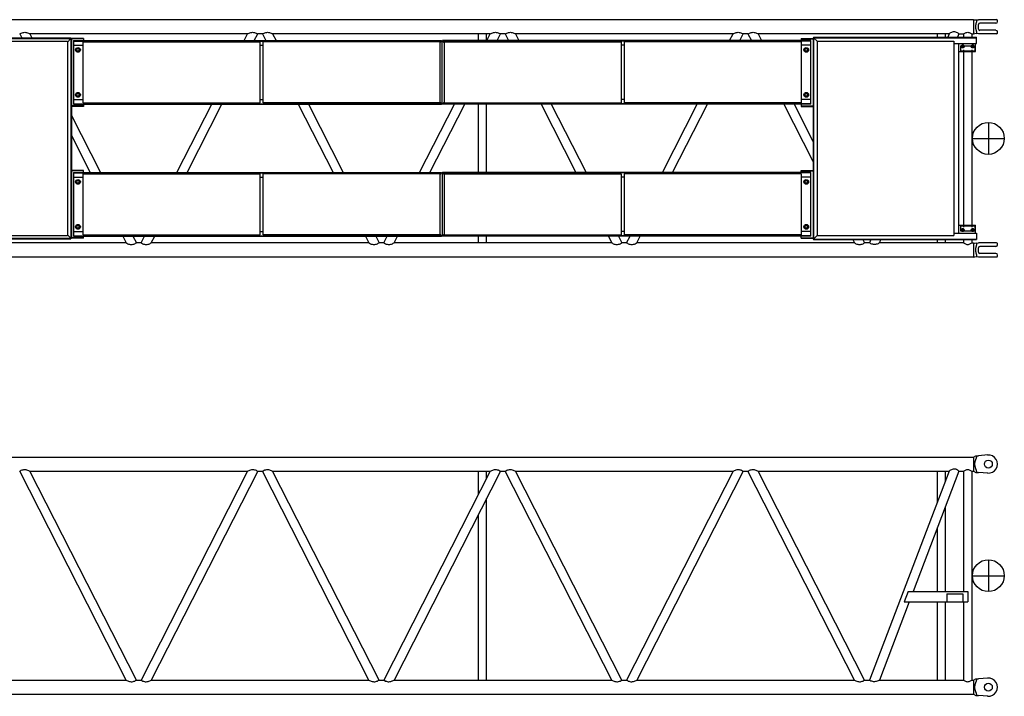
# Model space of a CAD drawing. Extents: x -832 to 9, y -210 to 512.
# Drawn here: x -712 to -609, y 262 to 333 of the extents above; entities that cross this region are included whole.
import ezdxf

# ---------------------------------------------------------------- set-up
doc = ezdxf.new("R2010")
doc.units = 0
doc.header["$MEASUREMENT"] = 0
doc.linetypes.add('CENTER', pattern=[12, 7.5, -1.5, 1.5, -1.5])
doc.layers.get('0').update_dxf_attribs({"linetype": 'CONTINUOUS'})

msp = doc.modelspace()

# ---------------------------------------------------------------- linework, layer by layer
at = {"color": 7, "linetype": 'Continuous'}
for p, q in [((-612.21, 333.23), (-743.74, 333.23)), ((-612.21, 333.23), (-612.21, 331.75)), ((-612.21, 333.23), (-612.04, 333.2)), ((-612.04, 333.2), (-611.67, 333.23)), ((-609.77, 333.23), (-611.67, 333.23)), ((-609.85, 332.86), (-611.54, 332.86)), ((-609.69, 333.03), (-609.69, 333.15)), ((-711.99, 331.75), (-711.81, 331.4)), ((-710.92, 331.75), (-710.74, 331.4)), ((-688.15, 331.75), (-710.92, 331.75)), ((-688.51, 331.05), (-688.15, 331.75)), ((-687.44, 331.05), (-687.08, 331.75)), ((-686.59, 331.75), (-687.08, 331.75)), ((-686.59, 331.75), (-686.23, 331.05)), ((-685.52, 331.75), (-685.16, 331.05)), ((-662.75, 331.75), (-685.52, 331.75)), ((-663.99, 331.05), (-663.99, 331.75)), ((-663.15, 331.05), (-663.15, 331.75)), ((-663.11, 331.05), (-662.75, 331.75)), ((-662.04, 331.05), (-661.68, 331.75)), ((-661.19, 331.75), (-661.68, 331.75)), ((-661.19, 331.75), (-660.83, 331.05)), ((-660.12, 331.75), (-659.76, 331.05)), ((-637.35, 331.75), (-660.12, 331.75)), ((-637.71, 331.05), (-637.35, 331.75)), ((-636.64, 331.05), (-636.28, 331.75)), ((-635.79, 331.75), (-636.28, 331.75)), ((-635.79, 331.75), (-635.43, 331.05)), ((-614.75, 331.75), (-634.72, 331.75)), ((-634.72, 331.75), (-634.36, 331.05)), ((-616.01, 331.75), (-616.01, 331.4)), ((-615.16, 331.75), (-615.16, 331.4)), ((-614.75, 331.75), (-614.88, 331.4)), ((-613.73, 331.75), (-613.86, 331.4)), ((-613.73, 331.75), (-613.23, 331.75)), ((-613.23, 331.75), (-613.23, 331.4)), ((-612.38, 331.75), (-612.38, 331.4)), ((-612.38, 331.75), (-612.21, 331.75)), ((-612.21, 331.75), (-612.04, 331.78)), ((-611.67, 331.75), (-612.04, 331.78)), ((-611.67, 332.25), (-611.67, 332.73)), ((-609.77, 331.75), (-611.67, 331.75)), ((-609.85, 332.12), (-611.54, 332.12)), ((-609.69, 331.83), (-609.69, 331.95)), ((-730.85, 331.27), (-706.57, 331.27)), ((-730.8, 331.32), (-706.62, 331.32)), ((-730.47, 330.98), (-707, 330.98)), ((-707, 330.89), (-706.62, 331.27)), ((-707, 330.98), (-707, 310.66)), ((-706.62, 331.32), (-706.62, 310.32)), ((-705.32, 331.27), (-706.57, 331.27)), ((-706.57, 331.27), (-706.57, 310.37)), ((-705.32, 331.22), (-706.57, 331.22)), ((-706.4, 331.27), (-706.4, 331.22)), ((-706.37, 331.05), (-667.84, 331.05)), ((-706.37, 331.05), (-706.37, 324.39)), ((-706.37, 331), (-667.79, 331)), ((-705.34, 324.55), (-705.34, 330.9)), ((-705.34, 330.9), (-686.83, 330.9)), ((-705.32, 331.27), (-705.32, 331.05)), ((-686.83, 324.55), (-686.83, 330.9)), ((-686.51, 324.55), (-686.51, 330.9)), ((-667.99, 330.9), (-686.51, 330.9)), ((-667.99, 330.85), (-667.84, 331)), ((-667.99, 324.55), (-667.99, 330.9)), ((-667.84, 331), (-667.84, 331.05)), ((-667.79, 324.44), (-667.79, 331)), ((-629.2, 331), (-667.79, 331)), ((-629.2, 331.05), (-667.74, 331.05)), ((-667.74, 331.05), (-667.74, 331)), ((-667.74, 331), (-667.58, 330.85)), ((-667.58, 330.9), (-649.06, 330.9)), ((-667.58, 330.9), (-667.58, 324.55)), ((-649.06, 330.9), (-649.06, 324.55)), ((-648.74, 330.9), (-648.74, 324.55)), ((-630.23, 330.9), (-648.74, 330.9)), ((-630.23, 330.9), (-630.23, 324.55)), ((-630.22, 331.27), (-630.22, 331.05)), ((-630.22, 331.27), (-628.97, 331.27)), ((-630.22, 331.22), (-628.97, 331.22)), ((-629.2, 324.39), (-629.2, 331.05)), ((-629.14, 331.22), (-629.14, 331.27)), ((-628.97, 331.35), (-611.89, 331.35)), ((-628.97, 331.35), (-628.97, 310.29)), ((-628.92, 331.4), (-611.89, 331.4)), ((-628.92, 331.4), (-628.92, 310.24)), ((-628.55, 330.98), (-628.92, 331.35)), ((-628.55, 330.98), (-614.25, 330.98)), ((-628.55, 330.98), (-628.55, 310.66)), ((-614.25, 330.98), (-614.25, 310.66)), ((-614.25, 330.74), (-611.89, 330.74)), ((-613.77, 330.74), (-613.77, 310.9)), ((-611.97, 329.9), (-611.97, 330.74)), ((-611.89, 330.74), (-611.89, 331.4)), ((-706.37, 330.55), (-705.34, 330.55)), ((-705.97, 330.21), (-706.05, 330.07)), ((-706.05, 330.07), (-705.97, 329.93)), ((-705.8, 330.21), (-705.97, 330.21)), ((-705.97, 329.93), (-705.8, 329.93)), ((-705.72, 330.07), (-705.8, 330.21)), ((-705.8, 329.93), (-705.72, 330.07)), ((-686.83, 330.55), (-686.51, 330.55)), ((-648.74, 330.55), (-649.06, 330.55)), ((-629.2, 330.55), (-630.23, 330.55)), ((-629.77, 330.21), (-629.85, 330.07)), ((-629.85, 330.07), (-629.77, 329.93)), ((-629.6, 330.21), (-629.77, 330.21)), ((-629.77, 329.93), (-629.6, 329.93)), ((-629.52, 330.07), (-629.6, 330.21)), ((-629.6, 329.93), (-629.52, 330.07)), ((-613.77, 329.9), (-611.97, 329.9)), ((-613.57, 330.5), (-613.57, 329.97)), ((-613.57, 330.5), (-612.04, 330.5)), ((-613.57, 329.97), (-612.04, 329.97)), ((-613.48, 330.42), (-613.4, 330.56)), ((-613.4, 330.28), (-613.48, 330.42)), ((-613.24, 330.56), (-613.4, 330.56)), ((-613.24, 330.28), (-613.4, 330.28)), ((-613.16, 330.42), (-613.24, 330.56)), ((-613.16, 330.42), (-613.24, 330.28)), ((-613.23, 330.09), (-613.23, 311.55)), ((-612.45, 330.42), (-612.37, 330.56)), ((-612.37, 330.28), (-612.45, 330.42)), ((-612.38, 330.09), (-612.38, 311.55)), ((-612.2, 330.56), (-612.37, 330.56)), ((-612.2, 330.28), (-612.37, 330.28)), ((-612.12, 330.42), (-612.2, 330.56)), ((-612.12, 330.42), (-612.2, 330.28)), ((-612.04, 330.5), (-612.04, 329.97)), ((-706.37, 324.89), (-705.34, 324.89)), ((-705.97, 325.51), (-706.05, 325.37)), ((-706.05, 325.37), (-705.97, 325.23)), ((-705.8, 325.51), (-705.97, 325.51)), ((-705.97, 325.23), (-705.8, 325.23)), ((-705.72, 325.37), (-705.8, 325.51)), ((-705.8, 325.23), (-705.72, 325.37)), ((-705.34, 324.55), (-686.83, 324.55)), ((-686.83, 324.89), (-686.51, 324.89)), ((-667.99, 324.55), (-686.51, 324.55)), ((-667.84, 324.44), (-667.99, 324.6)), ((-667.58, 324.6), (-667.74, 324.44)), ((-667.58, 324.55), (-649.06, 324.55)), ((-648.74, 324.89), (-649.06, 324.89)), ((-630.23, 324.55), (-648.74, 324.55)), ((-629.2, 324.89), (-630.23, 324.89)), ((-629.77, 325.51), (-629.85, 325.37)), ((-629.85, 325.37), (-629.77, 325.23)), ((-629.6, 325.51), (-629.77, 325.51)), ((-629.77, 325.23), (-629.6, 325.23)), ((-629.52, 325.37), (-629.6, 325.51)), ((-629.6, 325.23), (-629.52, 325.37)), ((-705.32, 324.22), (-706.57, 324.22)), ((-705.32, 324.17), (-706.57, 324.17)), ((-706.4, 324.22), (-706.4, 324.17)), ((-706.37, 324.44), (-667.79, 324.44)), ((-706.37, 324.39), (-667.84, 324.39)), ((-705.32, 324.39), (-705.32, 324.17)), ((-695.54, 317.25), (-691.9, 324.39)), ((-694.47, 317.25), (-690.83, 324.39)), ((-682.84, 324.39), (-679.2, 317.25)), ((-681.77, 324.39), (-678.13, 317.25)), ((-670.14, 317.25), (-666.5, 324.39)), ((-669.07, 317.25), (-665.43, 324.39)), ((-667.84, 324.39), (-667.84, 324.44)), ((-629.2, 324.44), (-667.79, 324.44)), ((-667.74, 324.44), (-667.74, 324.39)), ((-629.2, 324.39), (-667.74, 324.39)), ((-663.99, 317.25), (-663.99, 324.39)), ((-663.15, 317.25), (-663.15, 324.39)), ((-657.44, 324.39), (-653.8, 317.25)), ((-656.37, 324.39), (-652.73, 317.25)), ((-644.74, 317.25), (-641.1, 324.39)), ((-643.67, 317.25), (-640.03, 324.39)), ((-632.04, 324.39), (-629, 318.43)), ((-630.97, 324.39), (-629, 320.53)), ((-630.22, 324.39), (-630.22, 324.17)), ((-630.22, 324.22), (-628.97, 324.22)), ((-630.22, 324.17), (-628.97, 324.17)), ((-629.14, 324.17), (-629.14, 324.22)), ((-706.57, 323.21), (-703.53, 317.25)), ((-706.57, 321.11), (-704.6, 317.25)), ((-705.32, 317.47), (-706.57, 317.47)), ((-705.32, 317.42), (-706.57, 317.42)), ((-706.4, 317.47), (-706.4, 317.42)), ((-705.32, 317.25), (-705.32, 317.47)), ((-630.22, 317.47), (-628.97, 317.47)), ((-630.22, 317.25), (-630.22, 317.47)), ((-630.22, 317.42), (-628.97, 317.42)), ((-629.14, 317.42), (-629.14, 317.47)), ((-706.37, 317.25), (-667.84, 317.25)), ((-706.37, 317.25), (-706.37, 310.59)), ((-706.37, 317.2), (-667.79, 317.2)), ((-706.37, 316.75), (-705.34, 316.75)), ((-705.97, 316.41), (-706.05, 316.27)), ((-706.05, 316.27), (-705.97, 316.13)), ((-705.8, 316.41), (-705.97, 316.41)), ((-705.72, 316.27), (-705.8, 316.41)), ((-705.8, 316.13), (-705.72, 316.27)), ((-705.34, 310.75), (-705.34, 317.1)), ((-705.34, 317.1), (-686.83, 317.1)), ((-686.83, 310.75), (-686.83, 317.1)), ((-686.83, 316.75), (-686.51, 316.75)), ((-686.51, 310.75), (-686.51, 317.1)), ((-667.99, 317.1), (-686.51, 317.1)), ((-667.99, 317.05), (-667.84, 317.2)), ((-667.99, 310.75), (-667.99, 317.1)), ((-667.84, 317.2), (-667.84, 317.25)), ((-629.2, 317.2), (-667.79, 317.2)), ((-667.79, 317.2), (-667.79, 310.64)), ((-629.2, 317.25), (-667.74, 317.25)), ((-667.74, 317.25), (-667.74, 317.2)), ((-667.74, 317.2), (-667.58, 317.05)), ((-667.58, 317.1), (-649.06, 317.1)), ((-667.58, 317.1), (-667.58, 310.75)), ((-649.06, 317.1), (-649.06, 310.75)), ((-648.74, 316.75), (-649.06, 316.75)), ((-648.74, 317.1), (-648.74, 310.75)), ((-630.23, 317.1), (-648.74, 317.1)), ((-630.23, 317.1), (-630.23, 310.75)), ((-629.2, 316.75), (-630.23, 316.75)), ((-629.77, 316.41), (-629.85, 316.27)), ((-629.85, 316.27), (-629.77, 316.13)), ((-629.6, 316.41), (-629.77, 316.41)), ((-629.52, 316.27), (-629.6, 316.41)), ((-629.6, 316.13), (-629.52, 316.27)), ((-629.2, 310.59), (-629.2, 317.25)), ((-705.97, 316.13), (-705.8, 316.13)), ((-629.77, 316.13), (-629.6, 316.13)), ((-705.97, 311.71), (-706.05, 311.57)), ((-706.05, 311.57), (-705.97, 311.43)), ((-705.8, 311.71), (-705.97, 311.71)), ((-705.97, 311.43), (-705.8, 311.43)), ((-705.72, 311.57), (-705.8, 311.71)), ((-705.8, 311.43), (-705.72, 311.57)), ((-629.77, 311.71), (-629.85, 311.57)), ((-629.85, 311.57), (-629.77, 311.43)), ((-629.6, 311.71), (-629.77, 311.71)), ((-629.77, 311.43), (-629.6, 311.43)), ((-629.52, 311.57), (-629.6, 311.71)), ((-629.6, 311.43), (-629.52, 311.57)), ((-613.77, 311.74), (-611.97, 311.74)), ((-613.57, 311.67), (-612.04, 311.67)), ((-613.57, 311.67), (-613.57, 311.14)), ((-613.57, 311.14), (-612.04, 311.14)), ((-613.48, 311.22), (-613.4, 311.36)), ((-613.4, 311.08), (-613.48, 311.22)), ((-613.24, 311.36), (-613.4, 311.36)), ((-613.16, 311.22), (-613.24, 311.36)), ((-613.16, 311.22), (-613.24, 311.08)), ((-612.45, 311.22), (-612.37, 311.36)), ((-612.37, 311.08), (-612.45, 311.22)), ((-612.2, 311.36), (-612.37, 311.36)), ((-612.12, 311.22), (-612.2, 311.36)), ((-612.12, 311.22), (-612.2, 311.08)), ((-612.04, 311.67), (-612.04, 311.14)), ((-611.97, 310.9), (-611.97, 311.74)), ((-730.85, 310.37), (-706.57, 310.37)), ((-730.8, 310.32), (-706.62, 310.32)), ((-730.47, 310.66), (-707, 310.66)), ((-707, 310.75), (-706.62, 310.37)), ((-705.32, 310.42), (-706.57, 310.42)), ((-705.32, 310.37), (-706.57, 310.37)), ((-706.4, 310.42), (-706.4, 310.37)), ((-706.37, 311.09), (-705.34, 311.09)), ((-706.37, 310.64), (-667.79, 310.64)), ((-706.37, 310.59), (-667.84, 310.59)), ((-705.34, 310.75), (-686.83, 310.75)), ((-705.32, 310.37), (-705.32, 310.59)), ((-701.21, 310.59), (-700.85, 309.9)), ((-700.14, 310.59), (-699.78, 309.9)), ((-699.29, 309.9), (-698.93, 310.59)), ((-698.22, 309.9), (-697.86, 310.59)), ((-686.83, 311.09), (-686.51, 311.09)), ((-667.99, 310.75), (-686.51, 310.75)), ((-675.81, 310.59), (-675.45, 309.9)), ((-674.74, 310.59), (-674.38, 309.9)), ((-673.89, 309.9), (-673.53, 310.59)), ((-672.82, 309.9), (-672.46, 310.59)), ((-667.84, 310.64), (-667.99, 310.8)), ((-667.84, 310.59), (-667.84, 310.64)), ((-629.2, 310.64), (-667.79, 310.64)), ((-667.58, 310.8), (-667.74, 310.64)), ((-667.74, 310.64), (-667.74, 310.59)), ((-629.2, 310.59), (-667.74, 310.59)), ((-667.58, 310.75), (-649.06, 310.75)), ((-663.99, 309.9), (-663.99, 310.59)), ((-663.15, 309.9), (-663.15, 310.59)), ((-650.43, 310.64), (-650.05, 309.9)), ((-649.34, 310.59), (-648.98, 309.9)), ((-648.74, 311.09), (-649.06, 311.09)), ((-630.23, 310.75), (-648.74, 310.75)), ((-648.49, 309.9), (-648.13, 310.59)), ((-647.42, 309.9), (-647.06, 310.59)), ((-629.2, 311.09), (-630.23, 311.09)), ((-630.22, 310.37), (-630.22, 310.59)), ((-630.22, 310.42), (-628.97, 310.42)), ((-630.22, 310.37), (-628.97, 310.37)), ((-629.14, 310.37), (-629.14, 310.42)), ((-628.97, 310.29), (-611.89, 310.29)), ((-628.55, 310.66), (-628.92, 310.29)), ((-628.92, 310.24), (-611.89, 310.24)), ((-628.55, 310.66), (-614.25, 310.66)), ((-624.83, 310.24), (-624.65, 309.9)), ((-623.76, 310.24), (-623.58, 309.9)), ((-622.93, 310.24), (-623.06, 309.9)), ((-621.91, 310.24), (-622.04, 309.9)), ((-616.01, 310.24), (-616.01, 309.9)), ((-615.16, 310.24), (-615.16, 309.9)), ((-614.25, 310.9), (-611.89, 310.9)), ((-613.24, 311.08), (-613.4, 311.08)), ((-613.23, 310.24), (-613.23, 309.9)), ((-612.38, 310.24), (-612.38, 309.9)), ((-612.2, 311.08), (-612.37, 311.08)), ((-611.89, 310.9), (-611.89, 310.24)), ((-700.85, 309.9), (-720.15, 309.9)), ((-699.29, 309.9), (-699.78, 309.9)), ((-675.45, 309.9), (-698.22, 309.9)), ((-673.89, 309.9), (-674.38, 309.9)), ((-650.05, 309.9), (-672.82, 309.9)), ((-648.49, 309.9), (-648.98, 309.9)), ((-624.65, 309.9), (-647.42, 309.9)), ((-623.06, 309.9), (-623.58, 309.9)), ((-613.23, 309.9), (-622.04, 309.9)), ((-612.38, 309.9), (-612.21, 309.9)), ((-612.21, 309.9), (-612.21, 308.41)), ((-612.21, 309.9), (-612.04, 309.87)), ((-612.04, 309.87), (-611.67, 309.9)), ((-609.77, 309.9), (-611.67, 309.9)), ((-611.67, 308.92), (-611.67, 309.39)), ((-609.85, 309.53), (-611.54, 309.53)), ((-609.69, 309.69), (-609.69, 309.81)), ((-612.21, 308.41), (-742.17, 308.41)), ((-612.21, 308.41), (-612.04, 308.44)), ((-611.67, 308.41), (-612.04, 308.44)), ((-609.77, 308.41), (-611.67, 308.41)), ((-609.85, 308.78), (-611.54, 308.78)), ((-609.69, 308.5), (-609.69, 308.62)), ((-761.46, 287.5), (-612.21, 287.5)), ((-612.21, 287.5), (-611.95, 287.63)), ((-612.21, 287.5), (-612.21, 286.02)), ((-611.95, 287.63), (-611.67, 287.63)), ((-610.71, 287.71), (-611.67, 287.63)), ((-700.85, 264.17), (-711.99, 286.02)), ((-699.78, 264.17), (-710.92, 286.02)), ((-710.92, 286.02), (-688.15, 286.02)), ((-688.15, 286.02), (-699.29, 264.17)), ((-687.08, 286.02), (-698.22, 264.17)), ((-687.08, 286.02), (-686.59, 286.02)), ((-675.45, 264.17), (-686.59, 286.02)), ((-685.52, 286.02), (-662.75, 286.02)), ((-674.38, 264.17), (-685.52, 286.02)), ((-662.75, 286.02), (-673.89, 264.17)), ((-661.68, 286.02), (-672.82, 264.17)), ((-663.99, 283.59), (-663.99, 286.02)), ((-663.15, 285.25), (-663.15, 286.02)), ((-661.68, 286.02), (-661.19, 286.02)), ((-650.05, 264.17), (-661.19, 286.02)), ((-648.98, 264.17), (-660.12, 286.02)), ((-660.12, 286.02), (-637.35, 286.02)), ((-637.35, 286.02), (-648.49, 264.17)), ((-636.28, 286.02), (-647.42, 264.17)), ((-636.28, 286.02), (-635.79, 286.02)), ((-624.65, 264.17), (-635.79, 286.02)), ((-623.58, 264.17), (-634.72, 286.02)), ((-634.72, 286.02), (-614.75, 286.02)), ((-614.75, 286.02), (-623.06, 264.17)), ((-613.73, 286.02), (-618.52, 273.43)), ((-616.01, 286.02), (-616.01, 282.7)), ((-615.16, 286.02), (-615.16, 284.92)), ((-613.73, 286.02), (-613.23, 286.02)), ((-613.23, 286.02), (-613.23, 273.43)), ((-612.38, 286.02), (-612.38, 264.17)), ((-612.38, 286.02), (-612.21, 286.02)), ((-612.21, 286.02), (-611.95, 285.88)), ((-611.95, 285.88), (-611.67, 285.88)), ((-610.71, 285.81), (-611.67, 285.88)), ((-663.15, 264.17), (-663.15, 283.15)), ((-663.99, 264.17), (-663.99, 281.49)), ((-615.16, 282.24), (-615.16, 273.43)), ((-616.01, 280.02), (-616.01, 273.43)), ((-619.03, 273.43), (-619.44, 272.34)), ((-619.03, 273.43), (-612.8, 273.43)), ((-614.97, 273.18), (-614.97, 272.34)), ((-614.97, 273.18), (-613.3, 273.18)), ((-613.3, 273.18), (-613.3, 272.34)), ((-612.8, 273.43), (-612.8, 272.34)), ((-618.93, 272.34), (-622.04, 264.17)), ((-619.44, 272.34), (-612.8, 272.34)), ((-616.01, 272.34), (-616.01, 264.17)), ((-615.16, 272.34), (-615.16, 264.17)), ((-613.23, 272.34), (-613.23, 264.17)), ((-723.64, 264.17), (-700.85, 264.17)), ((-699.78, 264.17), (-699.29, 264.17)), ((-698.22, 264.17), (-675.45, 264.17)), ((-674.38, 264.17), (-673.86, 264.17)), ((-672.84, 264.17), (-650.05, 264.17)), ((-648.98, 264.17), (-648.49, 264.17)), ((-647.42, 264.17), (-624.65, 264.17)), ((-623.58, 264.17), (-623.06, 264.17)), ((-622.04, 264.17), (-613.23, 264.17)), ((-612.38, 264.17), (-612.21, 264.17)), ((-612.21, 264.17), (-611.95, 264.3)), ((-612.21, 264.17), (-612.21, 262.69)), ((-611.95, 264.3), (-611.67, 264.3)), ((-610.71, 264.37), (-611.67, 264.3)), ((-761.46, 262.69), (-612.21, 262.69)), ((-612.21, 262.69), (-611.95, 262.55)), ((-611.95, 262.55), (-611.67, 262.55)), ((-610.71, 262.48), (-611.67, 262.55))]:
    msp.add_line(p, q, dxfattribs=at)
at = {"color": 7, "linetype": 'CENTER'}
for p, q in [((-610.64, 322.49), (-610.64, 319.15)), ((-612.3, 320.82), (-608.97, 320.82)), ((-610.64, 276.76), (-610.64, 273.43)), ((-612.3, 275.09), (-608.97, 275.09))]:
    msp.add_line(p, q, dxfattribs=at)
at = {"color": 7, "linetype": 'Continuous'}
for centre, radius in [((-705.89, 330.07), 0.25), ((-705.89, 330.07), 0.142), ((-629.69, 330.07), 0.25), ((-629.69, 330.07), 0.142), ((-613.32, 330.42), 0.136), ((-613.32, 330.42), 0.142), ((-613.32, 330.42), 0.0833), ((-613.32, 330.42), 0.0698), ((-612.29, 330.42), 0.142), ((-612.29, 330.42), 0.136), ((-612.29, 330.42), 0.0833), ((-612.29, 330.42), 0.0698), ((-705.89, 325.37), 0.25), ((-629.69, 325.37), 0.25), ((-705.89, 325.37), 0.142), ((-629.69, 325.37), 0.142), ((-610.64, 320.82), 1.67), ((-705.89, 316.27), 0.25), ((-705.89, 316.27), 0.142), ((-629.69, 316.27), 0.25), ((-629.69, 316.27), 0.142), ((-705.89, 311.57), 0.25), ((-705.89, 311.57), 0.142), ((-629.69, 311.57), 0.25), ((-629.69, 311.57), 0.142), ((-613.32, 311.22), 0.136), ((-613.32, 311.22), 0.142), ((-613.32, 311.22), 0.0833), ((-613.32, 311.22), 0.0698), ((-612.29, 311.22), 0.142), ((-612.29, 311.22), 0.136), ((-612.29, 311.22), 0.0833), ((-612.29, 311.22), 0.0698), ((-610.64, 286.76), 0.417), ((-610.64, 275.09), 1.67), ((-610.64, 263.43), 0.417)]:
    msp.add_circle(centre, radius, dxfattribs=at)
for centre, radius, start, end in [((-611.54, 332.73), 0.133, 90, 180), ((-609.85, 333.03), 0.167, 270, 360), ((-609.77, 333.15), 0.0833, 360, 90), ((-611.54, 332.25), 0.133, 180, 270), ((-609.85, 331.95), 0.167, 360, 90), ((-609.77, 331.83), 0.0833, 270, 360), ((-705.89, 330.07), 0.146, 136.2708, 163.7291), ((-705.89, 330.07), 0.146, 196.2708, 223.7291), ((-705.89, 330.07), 0.146, 76.2708, 103.7291), ((-705.89, 330.07), 0.146, 256.2709, 283.7291), ((-705.89, 330.07), 0.146, 16.2709, 43.7291), ((-705.89, 330.07), 0.146, 316.2709, 343.7291), ((-629.69, 330.07), 0.146, 136.2708, 163.7291), ((-629.69, 330.07), 0.146, 196.2708, 223.7291), ((-629.69, 330.07), 0.146, 76.2708, 103.7291), ((-629.69, 330.07), 0.146, 256.2709, 283.7291), ((-629.69, 330.07), 0.146, 16.2709, 43.7291), ((-629.69, 330.07), 0.146, 316.2709, 343.7291), ((-705.89, 325.37), 0.146, 136.2708, 163.7291), ((-705.89, 325.37), 0.146, 196.2708, 223.7291), ((-705.89, 325.37), 0.146, 76.2708, 103.7291), ((-705.89, 325.37), 0.146, 256.2709, 283.7291), ((-705.89, 325.37), 0.146, 16.2709, 43.7291), ((-705.89, 325.37), 0.146, 316.2709, 343.7291), ((-629.69, 325.37), 0.146, 136.2708, 163.7291), ((-629.69, 325.37), 0.146, 196.2708, 223.7291), ((-629.69, 325.37), 0.146, 76.2708, 103.7291), ((-629.69, 325.37), 0.146, 256.2709, 283.7291), ((-629.69, 325.37), 0.146, 16.2709, 43.7291), ((-629.69, 325.37), 0.146, 316.2709, 343.7291), ((-705.89, 316.27), 0.146, 136.2708, 163.7291), ((-705.89, 316.27), 0.146, 76.2708, 103.7291), ((-705.89, 316.27), 0.146, 16.2709, 43.7291), ((-629.69, 316.27), 0.146, 136.2708, 163.7291), ((-629.69, 316.27), 0.146, 76.2708, 103.7291), ((-629.69, 316.27), 0.146, 16.2709, 43.7291), ((-705.89, 316.27), 0.146, 196.2708, 223.7291), ((-705.89, 316.27), 0.146, 256.2709, 283.7291), ((-705.89, 316.27), 0.146, 316.2709, 343.7291), ((-629.69, 316.27), 0.146, 196.2708, 223.7291), ((-629.69, 316.27), 0.146, 256.2709, 283.7291), ((-629.69, 316.27), 0.146, 316.2709, 343.7291), ((-705.89, 311.57), 0.146, 136.2708, 163.7291), ((-705.89, 311.57), 0.146, 196.2708, 223.7291), ((-705.89, 311.57), 0.146, 76.2708, 103.7291), ((-705.89, 311.57), 0.146, 256.2709, 283.7291), ((-705.89, 311.57), 0.146, 16.2709, 43.7291), ((-705.89, 311.57), 0.146, 316.2709, 343.7291), ((-629.69, 311.57), 0.146, 136.2708, 163.7291), ((-629.69, 311.57), 0.146, 196.2708, 223.7291), ((-629.69, 311.57), 0.146, 76.2708, 103.7291), ((-629.69, 311.57), 0.146, 256.2709, 283.7291), ((-629.69, 311.57), 0.146, 16.2709, 43.7291), ((-629.69, 311.57), 0.146, 316.2709, 343.7291), ((-611.54, 309.39), 0.133, 90, 180), ((-609.85, 309.69), 0.167, 270, 360), ((-609.77, 309.81), 0.0833, 360, 90), ((-611.54, 308.92), 0.133, 180, 270), ((-609.85, 308.62), 0.167, 360, 90), ((-609.77, 308.5), 0.0833, 270, 360), ((-610.64, 286.76), 0.95, 265.7008, 94.2991), ((-610.64, 263.43), 0.95, 265.7008, 94.2991)]:
    msp.add_arc(centre, radius, start, end, dxfattribs=at)
for points, knots in [([(-611.88, 331.76), (-611.86, 331.78), (-611.84, 331.82), (-611.84, 331.88), (-611.85, 331.94), (-611.86, 332), (-611.88, 332.06), (-611.9, 332.12), (-611.92, 332.18), (-611.93, 332.24), (-611.94, 332.3), (-611.95, 332.36), (-611.95, 332.43), (-611.95, 332.49), (-611.95, 332.55), (-611.95, 332.61), (-611.94, 332.67), (-611.93, 332.74), (-611.92, 332.8), (-611.9, 332.86), (-611.88, 332.92), (-611.86, 332.98), (-611.85, 333.04), (-611.84, 333.1), (-611.84, 333.16), (-611.86, 333.2), (-611.88, 333.21)], [0, 0, 0, 0, 0.061065, 0.123165, 0.185352, 0.247564, 0.30978, 0.37201, 0.434234, 0.496449, 0.558668, 0.620892, 0.683118, 0.745363, 0.807592, 0.86982, 0.932043, 0.994263, 1.056478, 1.118702, 1.180932, 1.243159, 1.305372, 1.36756, 1.429662, 1.490726, 1.490726, 1.490726, 1.490726]), ([(-711.99, 331.75), (-711.93, 331.78), (-711.82, 331.84), (-711.64, 331.9), (-711.45, 331.92), (-711.26, 331.9), (-711.08, 331.84), (-710.97, 331.78), (-710.92, 331.75)], [0, 0, 0, 0, 0.189369, 0.37864, 0.567759, 0.757002, 0.94635, 1.135743, 1.135743, 1.135743, 1.135743]), ([(-688.15, 331.75), (-688.1, 331.78), (-687.99, 331.84), (-687.81, 331.9), (-687.62, 331.92), (-687.43, 331.9), (-687.25, 331.84), (-687.14, 331.78), (-687.08, 331.75)], [0, 0, 0, 0, 0.189394, 0.378743, 0.567988, 0.757112, 0.946381, 1.135743, 1.135743, 1.135743, 1.135743]), ([(-686.59, 331.75), (-686.54, 331.78), (-686.42, 331.84), (-686.24, 331.9), (-686.05, 331.92), (-685.86, 331.9), (-685.68, 331.84), (-685.57, 331.78), (-685.52, 331.75)], [0, 0, 0, 0, 0.189369, 0.37864, 0.567759, 0.757002, 0.94635, 1.135743, 1.135743, 1.135743, 1.135743]), ([(-662.75, 331.75), (-662.7, 331.78), (-662.59, 331.84), (-662.41, 331.9), (-662.22, 331.92), (-662.03, 331.9), (-661.85, 331.84), (-661.74, 331.78), (-661.68, 331.75)], [0, 0, 0, 0, 0.189394, 0.378743, 0.567988, 0.757112, 0.946381, 1.135743, 1.135743, 1.135743, 1.135743]), ([(-661.19, 331.75), (-661.13, 331.78), (-661.02, 331.84), (-660.84, 331.9), (-660.65, 331.92), (-660.46, 331.9), (-660.28, 331.84), (-660.17, 331.78), (-660.12, 331.75)], [0, 0, 0, 0, 0.189369, 0.37864, 0.567759, 0.757002, 0.94635, 1.135743, 1.135743, 1.135743, 1.135743]), ([(-637.35, 331.75), (-637.3, 331.78), (-637.19, 331.84), (-637.01, 331.9), (-636.82, 331.92), (-636.63, 331.9), (-636.45, 331.84), (-636.34, 331.78), (-636.28, 331.75)], [0, 0, 0, 0, 0.189394, 0.378743, 0.567988, 0.757112, 0.946381, 1.135743, 1.135743, 1.135743, 1.135743]), ([(-635.79, 331.75), (-635.73, 331.78), (-635.62, 331.84), (-635.44, 331.9), (-635.25, 331.92), (-635.06, 331.9), (-634.88, 331.84), (-634.77, 331.78), (-634.72, 331.75)], [0, 0, 0, 0, 0.189369, 0.37864, 0.567759, 0.757002, 0.94635, 1.135743, 1.135743, 1.135743, 1.135743]), ([(-613.73, 331.75), (-613.77, 331.79), (-613.87, 331.87), (-614.04, 331.95), (-614.23, 331.98), (-614.42, 331.94), (-614.59, 331.86), (-614.7, 331.79), (-614.75, 331.75)], [0, 0, 0, 0, 0.188939, 0.377668, 0.565927, 0.754502, 0.943379, 1.132375, 1.132375, 1.132375, 1.132375]), ([(-613.23, 331.75), (-613.19, 331.78), (-613.1, 331.84), (-612.96, 331.9), (-612.8, 331.92), (-612.65, 331.9), (-612.51, 331.84), (-612.42, 331.78), (-612.38, 331.75)], [0, 0, 0, 0, 0.1542174, 0.3083497, 0.4622359, 0.616125, 0.7702459, 0.9244719, 0.9244719, 0.9244719, 0.9244719]), ([(-700.85, 309.9), (-700.8, 309.86), (-700.69, 309.8), (-700.51, 309.74), (-700.32, 309.72), (-700.13, 309.74), (-699.95, 309.8), (-699.84, 309.86), (-699.78, 309.9)], [0, 0, 0, 0, 0.189289, 0.378533, 0.567672, 0.756691, 0.945855, 1.135111, 1.135111, 1.135111, 1.135111]), ([(-699.29, 309.9), (-699.24, 309.86), (-699.12, 309.8), (-698.94, 309.74), (-698.75, 309.72), (-698.56, 309.74), (-698.38, 309.8), (-698.27, 309.86), (-698.22, 309.9)], [0, 0, 0, 0, 0.189472, 0.378846, 0.568067, 0.757414, 0.946865, 1.136361, 1.136361, 1.136361, 1.136361]), ([(-675.45, 309.9), (-675.4, 309.86), (-675.29, 309.8), (-675.11, 309.74), (-674.92, 309.72), (-674.73, 309.74), (-674.55, 309.8), (-674.44, 309.86), (-674.38, 309.9)], [0, 0, 0, 0, 0.189289, 0.378533, 0.567672, 0.756691, 0.945855, 1.135111, 1.135111, 1.135111, 1.135111]), ([(-673.89, 309.9), (-673.84, 309.86), (-673.72, 309.8), (-673.54, 309.74), (-673.35, 309.72), (-673.16, 309.74), (-672.98, 309.8), (-672.87, 309.86), (-672.82, 309.9)], [0, 0, 0, 0, 0.189472, 0.378846, 0.568067, 0.757414, 0.946865, 1.136361, 1.136361, 1.136361, 1.136361]), ([(-650.05, 309.9), (-650, 309.86), (-649.89, 309.8), (-649.71, 309.74), (-649.52, 309.72), (-649.33, 309.74), (-649.15, 309.8), (-649.04, 309.86), (-648.98, 309.9)], [0, 0, 0, 0, 0.189289, 0.378533, 0.567672, 0.756691, 0.945855, 1.135111, 1.135111, 1.135111, 1.135111]), ([(-648.49, 309.9), (-648.44, 309.86), (-648.32, 309.8), (-648.14, 309.74), (-647.95, 309.72), (-647.76, 309.74), (-647.58, 309.8), (-647.47, 309.86), (-647.42, 309.9)], [0, 0, 0, 0, 0.189472, 0.378846, 0.568067, 0.757414, 0.946865, 1.136361, 1.136361, 1.136361, 1.136361]), ([(-624.65, 309.9), (-624.6, 309.86), (-624.49, 309.8), (-624.31, 309.74), (-624.12, 309.72), (-623.93, 309.74), (-623.75, 309.8), (-623.64, 309.86), (-623.58, 309.9)], [0, 0, 0, 0, 0.189289, 0.378533, 0.567672, 0.756691, 0.945855, 1.135111, 1.135111, 1.135111, 1.135111]), ([(-622.02, 309.9), (-622.07, 309.86), (-622.18, 309.8), (-622.36, 309.74), (-622.55, 309.72), (-622.74, 309.74), (-622.92, 309.8), (-623.03, 309.86), (-623.09, 309.9)], [0, 0, 0, 0, 0.189289, 0.378533, 0.567672, 0.756691, 0.945855, 1.135111, 1.135111, 1.135111, 1.135111]), ([(-613.23, 309.9), (-613.19, 309.86), (-613.1, 309.81), (-612.96, 309.75), (-612.8, 309.72), (-612.65, 309.75), (-612.51, 309.81), (-612.42, 309.86), (-612.38, 309.9)], [0, 0, 0, 0, 0.1542174, 0.3083497, 0.4622359, 0.616125, 0.7702459, 0.9244719, 0.9244719, 0.9244719, 0.9244719]), ([(-611.88, 308.43), (-611.86, 308.44), (-611.84, 308.48), (-611.84, 308.54), (-611.85, 308.61), (-611.86, 308.67), (-611.88, 308.73), (-611.9, 308.79), (-611.92, 308.85), (-611.93, 308.91), (-611.94, 308.97), (-611.95, 309.03), (-611.95, 309.09), (-611.95, 309.15), (-611.95, 309.22), (-611.95, 309.28), (-611.94, 309.34), (-611.93, 309.4), (-611.92, 309.46), (-611.9, 309.52), (-611.88, 309.58), (-611.86, 309.64), (-611.85, 309.7), (-611.84, 309.76), (-611.84, 309.83), (-611.86, 309.87), (-611.88, 309.88)], [0, 0, 0, 0, 0.061065, 0.123165, 0.185352, 0.247564, 0.30978, 0.37201, 0.434234, 0.496449, 0.558668, 0.620891, 0.683118, 0.745363, 0.807592, 0.869819, 0.932043, 0.994263, 1.056478, 1.118702, 1.180932, 1.243159, 1.305372, 1.36756, 1.429661, 1.490726, 1.490726, 1.490726, 1.490726]), ([(-611.86, 285.88), (-611.84, 285.89), (-611.85, 285.96), (-611.86, 286.02), (-611.88, 286.1), (-611.91, 286.17), (-611.94, 286.24), (-611.96, 286.31), (-611.99, 286.38), (-612.01, 286.46), (-612.03, 286.53), (-612.04, 286.61), (-612.04, 286.68), (-612.05, 286.76), (-612.04, 286.84), (-612.04, 286.91), (-612.03, 286.99), (-612.01, 287.06), (-611.99, 287.13), (-611.96, 287.21), (-611.94, 287.28), (-611.91, 287.35), (-611.88, 287.42), (-611.86, 287.49), (-611.85, 287.56), (-611.84, 287.63), (-611.86, 287.63)], [0, 0, 0, 0, 0.068837, 0.144907, 0.220986, 0.297084, 0.373183, 0.449295, 0.525384, 0.601463, 0.677535, 0.753618, 0.829707, 0.905784, 0.981875, 1.057967, 1.134057, 1.210141, 1.28622, 1.362307, 1.4384, 1.514493, 1.59058, 1.666658, 1.742717, 1.811565, 1.811565, 1.811565, 1.811565]), ([(-711.99, 286.02), (-711.93, 286.05), (-711.82, 286.11), (-711.64, 286.18), (-711.45, 286.2), (-711.26, 286.17), (-711.08, 286.11), (-710.97, 286.05), (-710.92, 286.02)], [0, 0, 0, 0, 0.18937, 0.378642, 0.567761, 0.757005, 0.946354, 1.135748, 1.135748, 1.135748, 1.135748]), ([(-688.15, 286.02), (-688.1, 286.05), (-687.99, 286.11), (-687.81, 286.17), (-687.62, 286.2), (-687.43, 286.18), (-687.25, 286.11), (-687.14, 286.05), (-687.08, 286.02)], [0, 0, 0, 0, 0.189395, 0.378745, 0.567991, 0.757115, 0.946385, 1.135748, 1.135748, 1.135748, 1.135748]), ([(-686.59, 286.02), (-686.54, 286.05), (-686.42, 286.11), (-686.24, 286.18), (-686.05, 286.2), (-685.86, 286.17), (-685.68, 286.11), (-685.57, 286.05), (-685.52, 286.02)], [0, 0, 0, 0, 0.18937, 0.378642, 0.567761, 0.757005, 0.946354, 1.135748, 1.135748, 1.135748, 1.135748]), ([(-662.75, 286.02), (-662.7, 286.05), (-662.59, 286.11), (-662.41, 286.17), (-662.22, 286.2), (-662.03, 286.18), (-661.85, 286.11), (-661.74, 286.05), (-661.68, 286.02)], [0, 0, 0, 0, 0.189395, 0.378745, 0.567991, 0.757115, 0.946385, 1.135748, 1.135748, 1.135748, 1.135748]), ([(-661.19, 286.02), (-661.14, 286.05), (-661.02, 286.11), (-660.84, 286.18), (-660.65, 286.2), (-660.46, 286.17), (-660.28, 286.11), (-660.17, 286.05), (-660.12, 286.02)], [0, 0, 0, 0, 0.18937, 0.378642, 0.567761, 0.757005, 0.946354, 1.135748, 1.135748, 1.135748, 1.135748]), ([(-637.35, 286.02), (-637.3, 286.05), (-637.19, 286.11), (-637.01, 286.17), (-636.82, 286.2), (-636.63, 286.18), (-636.45, 286.11), (-636.34, 286.05), (-636.28, 286.02)], [0, 0, 0, 0, 0.189395, 0.378745, 0.567991, 0.757115, 0.946385, 1.135748, 1.135748, 1.135748, 1.135748]), ([(-635.79, 286.02), (-635.74, 286.05), (-635.62, 286.11), (-635.44, 286.18), (-635.25, 286.2), (-635.06, 286.17), (-634.88, 286.11), (-634.77, 286.05), (-634.72, 286.02)], [0, 0, 0, 0, 0.18937, 0.378642, 0.567761, 0.757005, 0.946354, 1.135748, 1.135748, 1.135748, 1.135748]), ([(-613.73, 286.02), (-613.77, 286.06), (-613.87, 286.14), (-614.04, 286.22), (-614.23, 286.25), (-614.42, 286.21), (-614.59, 286.13), (-614.7, 286.06), (-614.75, 286.02)], [0, 0, 0, 0, 0.188939, 0.377668, 0.565927, 0.754502, 0.943379, 1.132375, 1.132375, 1.132375, 1.132375]), ([(-613.23, 286.02), (-613.19, 286.05), (-613.1, 286.11), (-612.96, 286.17), (-612.8, 286.19), (-612.65, 286.17), (-612.51, 286.11), (-612.42, 286.05), (-612.38, 286.02)], [0, 0, 0, 0, 0.1542184, 0.3083517, 0.4622387, 0.6161286, 0.7702504, 0.9244774, 0.9244774, 0.9244774, 0.9244774]), ([(-700.85, 264.17), (-700.8, 264.13), (-700.69, 264.08), (-700.51, 264.02), (-700.32, 263.99), (-700.13, 264.01), (-699.95, 264.07), (-699.84, 264.13), (-699.78, 264.17)], [0, 0, 0, 0, 0.189392, 0.378739, 0.567982, 0.757104, 0.946371, 1.135731, 1.135731, 1.135731, 1.135731]), ([(-699.29, 264.17), (-699.23, 264.13), (-699.12, 264.07), (-698.94, 264.01), (-698.75, 263.99), (-698.56, 264.02), (-698.38, 264.08), (-698.27, 264.13), (-698.22, 264.17)], [0, 0, 0, 0, 0.18937, 0.378641, 0.56776, 0.757004, 0.946352, 1.135746, 1.135746, 1.135746, 1.135746]), ([(-675.45, 264.17), (-675.4, 264.13), (-675.29, 264.08), (-675.11, 264.02), (-674.92, 263.99), (-674.73, 264.01), (-674.55, 264.07), (-674.44, 264.13), (-674.38, 264.17)], [0, 0, 0, 0, 0.189392, 0.378739, 0.567982, 0.757104, 0.946371, 1.135731, 1.135731, 1.135731, 1.135731]), ([(-673.89, 264.17), (-673.84, 264.13), (-673.72, 264.07), (-673.54, 264.01), (-673.35, 263.99), (-673.16, 264.02), (-672.98, 264.08), (-672.87, 264.13), (-672.82, 264.17)], [0, 0, 0, 0, 0.18937, 0.378641, 0.56776, 0.757004, 0.946352, 1.135746, 1.135746, 1.135746, 1.135746]), ([(-673.86, 264.17), (-673.81, 264.13), (-673.71, 264.07), (-673.54, 264.01), (-673.35, 263.99), (-673.17, 264.02), (-673, 264.08), (-672.89, 264.13), (-672.84, 264.17)], [0, 0, 0, 0, 0.181537, 0.362977, 0.544245, 0.725628, 0.907131, 1.088687, 1.088687, 1.088687, 1.088687]), ([(-650.05, 264.17), (-650, 264.13), (-649.89, 264.08), (-649.71, 264.02), (-649.52, 263.99), (-649.33, 264.01), (-649.15, 264.07), (-649.04, 264.13), (-648.98, 264.17)], [0, 0, 0, 0, 0.189392, 0.378739, 0.567982, 0.757104, 0.946371, 1.135731, 1.135731, 1.135731, 1.135731]), ([(-648.49, 264.17), (-648.44, 264.13), (-648.32, 264.07), (-648.14, 264.01), (-647.95, 263.99), (-647.76, 264.02), (-647.58, 264.08), (-647.47, 264.13), (-647.42, 264.17)], [0, 0, 0, 0, 0.18937, 0.378641, 0.56776, 0.757004, 0.946352, 1.135746, 1.135746, 1.135746, 1.135746]), ([(-624.65, 264.17), (-624.6, 264.13), (-624.49, 264.08), (-624.31, 264.02), (-624.12, 263.99), (-623.93, 264.01), (-623.75, 264.07), (-623.64, 264.13), (-623.58, 264.17)], [0, 0, 0, 0, 0.189392, 0.378739, 0.567982, 0.757104, 0.946371, 1.135731, 1.135731, 1.135731, 1.135731]), ([(-622.02, 264.17), (-622.07, 264.13), (-622.18, 264.08), (-622.36, 264.02), (-622.55, 263.99), (-622.74, 264.01), (-622.92, 264.07), (-623.04, 264.13), (-623.09, 264.17)], [0, 0, 0, 0, 0.189392, 0.378739, 0.567982, 0.757104, 0.946371, 1.135731, 1.135731, 1.135731, 1.135731]), ([(-613.23, 264.17), (-613.19, 264.13), (-613.1, 264.08), (-612.96, 264.02), (-612.8, 263.99), (-612.65, 264.02), (-612.51, 264.08), (-612.42, 264.13), (-612.38, 264.17)], [0, 0, 0, 0, 0.1542179, 0.3083507, 0.4622373, 0.6161268, 0.7702482, 0.9244746, 0.9244746, 0.9244746, 0.9244746]), ([(-611.86, 262.55), (-611.84, 262.56), (-611.85, 262.63), (-611.86, 262.69), (-611.88, 262.77), (-611.91, 262.84), (-611.94, 262.91), (-611.96, 262.98), (-611.99, 263.05), (-612.01, 263.12), (-612.03, 263.2), (-612.04, 263.27), (-612.04, 263.35), (-612.05, 263.43), (-612.04, 263.5), (-612.04, 263.58), (-612.03, 263.65), (-612.01, 263.73), (-611.99, 263.8), (-611.96, 263.87), (-611.94, 263.94), (-611.91, 264.01), (-611.88, 264.08), (-611.86, 264.16), (-611.85, 264.22), (-611.84, 264.29), (-611.86, 264.3)], [0, 0, 0, 0, 0.068841, 0.14491, 0.220989, 0.297088, 0.373187, 0.449299, 0.525388, 0.601467, 0.677539, 0.753623, 0.829711, 0.905791, 0.981883, 1.057975, 1.134064, 1.210149, 1.286228, 1.362315, 1.438408, 1.514501, 1.590588, 1.666666, 1.742725, 1.811578, 1.811578, 1.811578, 1.811578])]:
    msp.add_open_spline(points, degree=3, knots=knots, dxfattribs=at)

doc.saveas('drawing.dxf')
